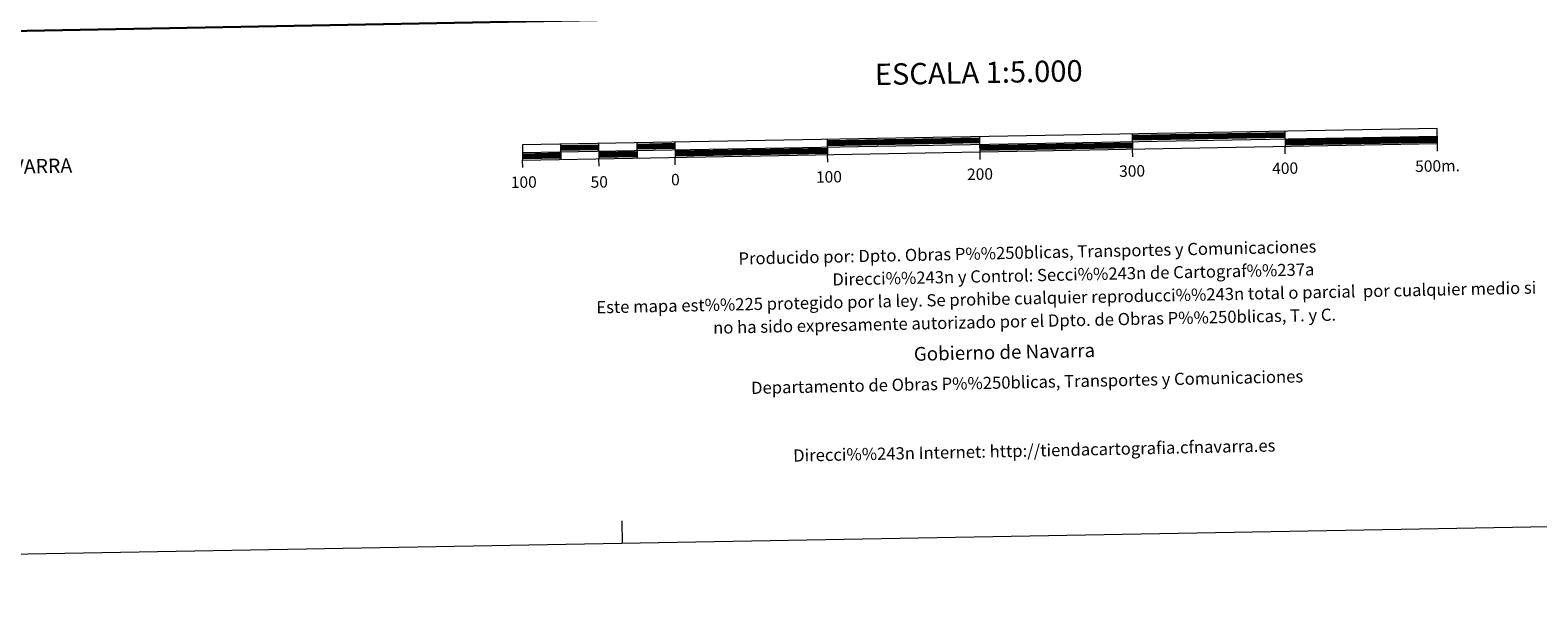
# Model space of a CAD drawing. Units: metres. Extents: x 619052 to 623559, y 4793861 to 4796910.
# Drawn here: x 621066 to 622055, y 4793861 to 4794240 of the extents above; entities that cross this region are included whole.
import ezdxf
from ezdxf.enums import TextEntityAlignment as Align

# ---------------------------------------------------------------- set-up
doc = ezdxf.new("R2010")
doc.units = ezdxf.units.M
doc.header["$MEASUREMENT"] = 0
doc.layers.add('Nivel 63', color=7, linetype='Continuous', lineweight=0)
doc.styles.add('Style-arial', font='arial.shx', dxfattribs={"bigfont": 'arialbig.shx'})

msp = doc.modelspace()

# ---------------------------------------------------------------- linework, layer by layer
at = {"layer": 'Nivel 63', "color": 7, "linetype": 'Continuous', "lineweight": 13}
for p, q in [((621388.88, 4794159.75), (621988.79, 4794170.53)), ((621488.77, 4794166.55), (621488.95, 4794156.55)), ((621588.76, 4794168.35), (621588.94, 4794158.35)), ((621689.02, 4794155.12), (621688.75, 4794170.14)), ((621788.73, 4794171.94), (621788.91, 4794161.94)), ((621888.72, 4794173.73), (621888.9, 4794163.74)), ((621413.79, 4794165.2), (621413.97, 4794155.2)), ((621438.78, 4794165.65), (621438.96, 4794155.65)), ((621463.78, 4794166.1), (621463.96, 4794156.1)), ((621489.04, 4794151.55), (621488.95, 4794156.55)), ((621589.03, 4794153.35), (621588.94, 4794158.35)), ((621789, 4794156.94), (621788.91, 4794161.94)), ((621888.99, 4794158.74), (621888.9, 4794163.74)), ((621988.98, 4794160.53), (621988.88, 4794165.54)), ((621389.06, 4794149.76), (621388.97, 4794154.75)), ((621439.05, 4794150.65), (621438.96, 4794155.65))]:
    msp.add_line(p, q, dxfattribs=at)
at = {"layer": 'Nivel 63', "color": 7, "linetype": 'Continuous', "lineweight": 30}
for p, q in [((621588.78, 4794167.1), (621688.77, 4794168.89)), ((621588.81, 4794165.85), (621688.79, 4794167.64)), ((621788.76, 4794170.69), (621888.74, 4794172.48)), ((621788.78, 4794169.44), (621888.76, 4794171.23)), ((621788.8, 4794168.19), (621888.79, 4794169.99)), ((621888.83, 4794167.49), (621988.82, 4794169.28)), ((621888.85, 4794166.24), (621988.84, 4794168.03)), ((621888.88, 4794164.99), (621988.86, 4794166.78)), ((621388.9, 4794158.5), (621413.9, 4794158.95)), ((621388.93, 4794157.25), (621413.92, 4794157.71)), ((621413.81, 4794163.95), (621438.81, 4794164.4)), ((621413.83, 4794162.7), (621438.83, 4794163.15)), ((621413.86, 4794161.45), (621438.85, 4794161.91)), ((621438.9, 4794159.4), (621463.89, 4794159.85)), ((621438.92, 4794158.15), (621463.92, 4794158.6)), ((621438.94, 4794156.9), (621463.94, 4794157.35)), ((621463.8, 4794164.85), (621488.8, 4794165.3)), ((621463.82, 4794163.6), (621488.82, 4794164.05)), ((621463.85, 4794162.35), (621488.84, 4794162.8)), ((621488.89, 4794160.3), (621588.87, 4794162.1)), ((621488.91, 4794159.05), (621588.89, 4794160.85)), ((621488.93, 4794157.8), (621588.92, 4794159.6)), ((621588.83, 4794164.6), (621688.82, 4794166.39)), ((621688.86, 4794163.89), (621788.85, 4794165.69)), ((621688.88, 4794162.65), (621788.87, 4794164.44)), ((621688.9, 4794161.39), (621788.89, 4794163.19)), ((621388.95, 4794156), (621413.95, 4794156.45))]:
    msp.add_line(p, q, dxfattribs=at)
at = {"layer": 'Nivel 63', "color": 7, "linetype": 'Continuous', "lineweight": 0}
msp.add_line((621454.52, 4793903.09), (621454.26, 4793918.09), dxfattribs=at)
at = {"layer": 'Nivel 63', "color": 7, "linetype": 'Continuous', "lineweight": 30, "flags": 128}
msp.add_lwpolyline([(619860.69, 4796632.38), (619906.09, 4794217.83), (623460.53, 4794284.68), (623415.19, 4796696.23), (619860.69, 4796632.38)], dxfattribs=at)
at = {"layer": 'Nivel 63', "color": 7, "linetype": 'Continuous', "lineweight": 13, "flags": 128}
msp.add_lwpolyline([(621688.92, 4794160.15), (621988.88, 4794165.54), (621988.71, 4794175.53), (621388.79, 4794164.75), (621388.97, 4794154.75), (621688.92, 4794160.15)], dxfattribs=at)
at = {"layer": 'Nivel 63', "color": 7, "linetype": 'Continuous', "lineweight": 0}
msp.add_3dface([(619104.85, 4793860.88), (619051.53, 4796830.4), (623505.91, 4796910.41), (623559.22, 4793940.89)], dxfattribs=at)

# ---------------------------------------------------------------- texts
at = {"layer": 'Nivel 63', "color": 7, "linetype": 'Continuous', "lineweight": 0, "style": 'Style-arial'}
for s, height, p in [('ESCALA 1:5.000', 13.9999, (621688.03, 4794212.18)), ('100', 7.5, (621589.81, 4794143.74)), ('200', 7.5, (621688.89, 4794145.53)), ('300', 7.5, (621788.61, 4794147.58)), ('400', 7.5, (621888.98, 4794149.37)), ('500m.', 7.5, (621988.9, 4794150.91)), ('100', 7.5, (621389.69, 4794140.27)), ('50', 7.5, (621439.18, 4794140.39)), ('0', 7.5, (621489.14, 4794141.94))]:
    msp.add_text(s, height=height, rotation=1.02792, dxfattribs=at).set_placement(p, align=Align.MIDDLE_CENTER)
for s, height, rotation, p in [('COMUNIDAD FORAL DE NAVARRA', 9.3598, 1.29287, (620897.79, 4794146.82)), ('Producido por: Dpto. Obras P%%250blicas, Transportes y Comunicaciones', 7.9999, 1.21028, (621530.51, 4794090.09)), ('Direcci%%243n y Control: Secci%%243n de Cartograf%%237a', 7.9999, 1.21028, (621592.08, 4794076.38)), ('Este mapa est%%225 protegido por la ley. Se prohibe cualquier reproducci%%243n total o parcial  por cualquier medio si', 7.99992, 1.21028, (621437.27, 4794058.11)), ('no ha sido expresamente autorizado por el Dpto. de Obras P%%250blicas, T. y C.', 7.9999, 1.21028, (621513.87, 4794044.72)), ('Gobierno de Navarra', 8.9999, 1.21028, (621645.5, 4794027.5)), ('Departamento de Obras P%%250blicas, Transportes y Comunicaciones', 7.9999, 1.21028, (621538.75, 4794005.24)), ('Direcci%%243n Internet: http://tiendacartografia.cfnavarra.es', 7.9999, 1.21028, (621566.36, 4793960.82))]:
    msp.add_text(s, height=height, rotation=rotation, dxfattribs=at).set_placement(p, align=Align.MIDDLE_LEFT)

doc.saveas('drawing.dxf')
